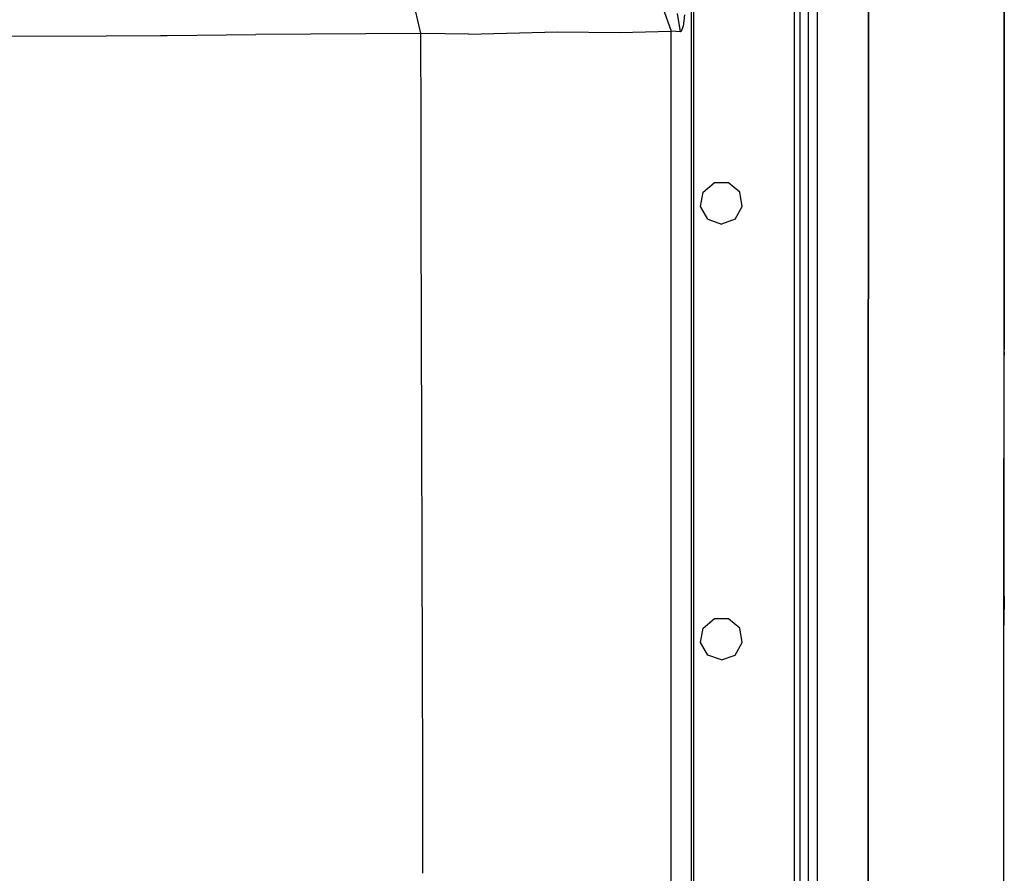
# Model space of a CAD drawing. Units: millimetres. Extents: x -50 to 11780, y -1700 to 1815.
# Drawn here: x 3572 to 3745, y 35 to 184 of the extents above; entities that cross this region are included whole.
import ezdxf

# ---------------------------------------------------------------- set-up
doc = ezdxf.new("R2010")
doc.units = ezdxf.units.MM
doc.layers.add('3', color=7, linetype='CONTINUOUS', true_color=0xffffff)

msp = doc.modelspace()

# ---------------------------------------------------------------- linework, layer by layer
at = {"layer": '3', "color": 18, "linetype": 'CONTINUOUS'}
for p, q in [((3690.275085, -837.184326), (3690.275085, 837.183838)), ((3707.813416, 837.183838), (3707.813416, -837.184326)), ((3707.813416, 837.183838), (3707.813416, -837.184326)), ((3708.816589, 837.183838), (3708.816589, -837.184326)), ((3710.284607, 837.183838), (3710.284607, -837.184326)), ((3710.284607, 837.183838), (3710.284607, -837.184326)), ((3711.846619, 837.183838), (3711.846619, -837.184326)), ((3720.812195, 276.84668), (3720.768005, 82.81665)), ((3720.768005, 82.81665), (3720.812195, 276.84668)), ((3744.541199, 184.300781), (3744.561707, 274.349121)), ((3744.552429, 232.621338), (3744.54071, 181.281738)), ((3689.781677, 227.907959), (3689.796082, 157.603027)), ((3689.781677, 227.907959), (3689.796082, 157.603027)), ((3642.550476, 181.981934), (3641.028503, 188.524902)), ((3642.550476, 181.981934), (3641.028503, 188.524902)), ((3684.173767, 188.418213), (3686.339294, 182.395752)), ((3684.173767, 188.418213), (3686.339294, 182.395752)), ((3687.963562, 182.315918), (3687.405457, 185.516846)), ((3687.963562, 182.315918), (3687.405457, 185.516846)), ((3688.653503, 185.247803), (3688.391296, 183.244873)), ((3688.653503, 185.247803), (3688.391296, 183.244873)), ((3744.499207, 0.002197), (3744.541199, 184.300781)), ((3744.541199, 184.245605), (3744.528992, 131.003418)), ((3744.541199, 184.257568), (3744.530212, 136.174561)), ((3688.114685, 182.414062), (3688.391296, 183.244873)), ((3688.114685, 182.414062), (3688.391296, 183.244873)), ((3744.541199, 183.921631), (3744.529724, 134.716553)), ((3744.541199, 184.018555), (3744.530212, 136.254883)), ((3744.530212, 136.254883), (3744.541199, 183.744141)), ((3556.431335, 181.508301), (3587.540466, 181.603516)), ((3556.431335, 181.508301), (3587.540466, 181.603516)), ((3587.540466, 181.603516), (3597.04071, 181.632568)), ((3587.540466, 181.603516), (3597.04071, 181.632568)), ((3597.04071, 181.632568), (3598.199646, 181.635986)), ((3597.04071, 181.632568), (3598.199646, 181.635986)), ((3598.199646, 181.635986), (3613.703796, 181.807129)), ((3598.199646, 181.635986), (3613.703796, 181.807129)), ((3642.550476, 181.981934), (3613.703796, 181.807129)), ((3642.550476, 181.981934), (3613.703796, 181.807129)), ((3650.906189, 181.878418), (3642.550476, 181.981934)), ((3642.58905, 166.730713), (3642.550476, 181.981934)), ((3650.906189, 181.878418), (3642.550476, 181.981934)), ((3642.58905, 166.730713), (3642.550476, 181.981934)), ((3650.906189, 181.878418), (3666.441589, 182.30542)), ((3650.906189, 181.878418), (3666.441589, 182.30542)), ((3666.441589, 182.30542), (3677.362244, 182.173584)), ((3666.441589, 182.30542), (3677.362244, 182.173584)), ((3677.362244, 182.173584), (3686.339294, 182.395752)), ((3677.362244, 182.173584), (3686.339294, 182.395752)), ((3686.336121, 0), (3686.339294, 182.395752)), ((3686.336121, 0), (3686.339294, 182.395752)), ((3687.963562, 182.315918), (3686.339294, 182.395752)), ((3687.963562, 182.315918), (3686.339294, 182.395752)), ((3688.114685, 182.414062), (3687.963562, 182.315918)), ((3688.114685, 182.414062), (3687.963562, 182.315918)), ((3744.54071, 181.281738), (3744.539246, 175.675293)), ((3642.632507, 149.676758), (3642.58905, 166.730713)), ((3642.632507, 149.676758), (3642.58905, 166.730713)), ((3689.796082, 157.603027), (3689.811462, 16.993164)), ((3689.796082, 157.603027), (3689.811462, 16.993164)), ((3691.896667, 154.249756), (3693.835144, 155.876465)), ((3696.36615, 155.876465), (3693.835144, 155.876465)), ((3698.305115, 154.249756), (3696.36615, 155.876465)), ((3691.456726, 151.757324), (3691.896667, 154.249756)), ((3698.744324, 151.757324), (3698.305115, 154.249756)), ((3692.722595, 149.565186), (3691.456726, 151.757324)), ((3697.479187, 149.565186), (3698.744324, 151.757324)), ((3642.878601, 52.5979), (3642.632507, 149.676758)), ((3642.878601, 52.5979), (3642.632507, 149.676758)), ((3692.722595, 149.565186), (3695.100769, 148.699707)), ((3697.479187, 149.565186), (3695.100769, 148.699707)), ((3744.530212, 136.098877), (3744.528992, 131.005127)), ((3744.529724, 134.716553), (3744.530212, 136.174561)), ((3744.530212, 136.254883), (3744.530212, 135.551758)), ((3744.528992, 131.777588), (3744.530212, 135.519531)), ((3744.529724, 134.717285), (3744.52948, 133.849121)), ((3744.530212, 135.551758), (3744.529724, 134.717285)), ((3744.499207, 0.14209), (3744.528992, 131.003418)), ((3744.528015, 125.833984), (3744.528992, 131.005127)), ((3744.528992, 131.005127), (3744.528748, 129.209961)), ((3744.528992, 131.005127), (3744.528748, 129.209961)), ((3744.528992, 131.005127), (3744.52948, 132.549561)), ((3744.52948, 132.549561), (3744.528992, 131.005127)), ((3744.528015, 126.023682), (3744.528748, 129.250977)), ((3744.528748, 129.209961), (3744.528259, 127.29248)), ((3744.528748, 129.209961), (3744.528259, 127.29248)), ((3744.499207, 0.140137), (3744.528015, 125.754639)), ((3744.499695, 0.62085), (3744.528259, 127.291748)), ((3744.51825, 83.637939), (3744.528015, 125.754639)), ((3744.520935, 96.051514), (3744.528015, 125.754639)), ((3744.528259, 127.29248), (3744.528015, 126.763428)), ((3744.528259, 127.29248), (3744.528015, 126.763428)), ((3744.528015, 125.754639), (3744.528259, 127.291748)), ((3744.528015, 126.378174), (3744.528015, 125.754639)), ((3720.768005, 82.81665), (3720.717712, -139.303711)), ((3720.717712, -139.303711), (3720.768005, 82.81665)), ((3744.51825, 83.637939), (3744.517761, 81.381836)), ((3691.896667, 78.049805), (3693.835144, 79.676514)), ((3696.36615, 79.676514), (3693.835144, 79.676514)), ((3698.305115, 78.049805), (3696.36615, 79.676514)), ((3691.456726, 75.557373), (3691.896667, 78.049805)), ((3698.744324, 75.557373), (3698.305115, 78.049805)), ((3692.722595, 73.365234), (3691.456726, 75.557373)), ((3697.479187, 73.365234), (3698.744324, 75.557373)), ((3695.100769, 72.499756), (3692.722595, 73.365234)), ((3695.100769, 72.499756), (3697.479187, 73.365234)), ((3642.922791, 35.209473), (3642.878601, 52.5979)), ((3642.922791, 35.209473), (3642.878601, 52.5979))]:
    msp.add_line(p, q, dxfattribs=at)

doc.saveas('drawing.dxf')
